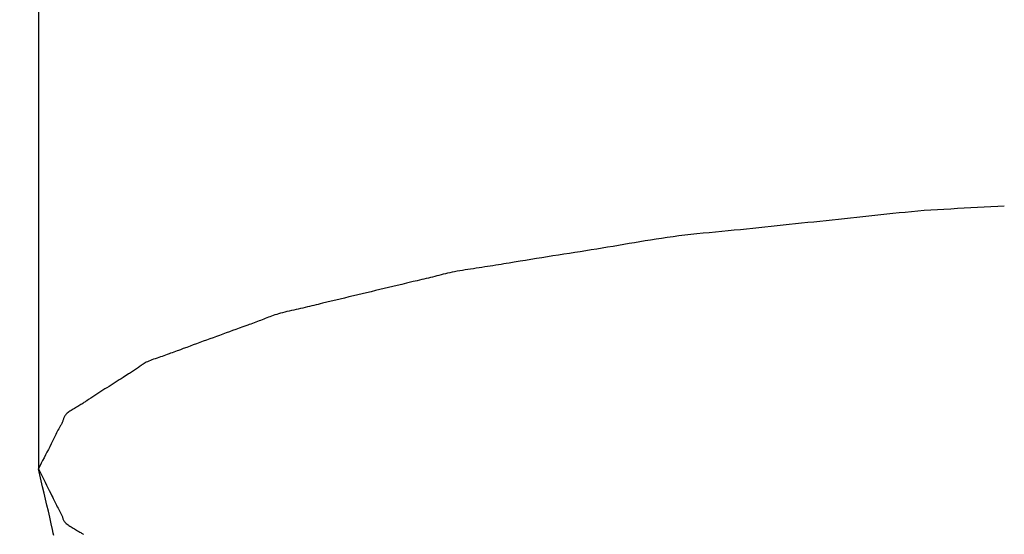
# Model space of a CAD drawing. Extents: x -390 to 1126, y -442 to 627.
# Drawn here: x 29 to 30, y -381 to -380 of the extents above; entities that cross this region are included whole.
import ezdxf

# ---------------------------------------------------------------- set-up
doc = ezdxf.new("R2010")
doc.units = 0
doc.header["$LTSCALE"] = 20
doc.layers.add('DETAIL', color=5, linetype='CONTINUOUS')

msp = doc.modelspace()

# ---------------------------------------------------------------- linework, layer by layer
at = {"layer": 'DETAIL', "color": 5, "linetype": 'CONTINUOUS'}
for p, q in [((28.546, -350.5654), (28.546, -380.6139)), ((29.4432, -380.3447), (29.4367, -380.3454)), ((29.4496, -380.344), (29.4432, -380.3447)), ((29.4561, -380.3433), (29.4496, -380.344)), ((29.4496, -380.344), (29.4496, -380.344)), ((29.4626, -380.3427), (29.4561, -380.3433)), ((29.4692, -380.342), (29.4626, -380.3427)), ((29.4626, -380.3427), (29.4626, -380.3427)), ((29.4759, -380.3415), (29.4692, -380.342)), ((29.4827, -380.3409), (29.4759, -380.3415)), ((29.4759, -380.3415), (29.4759, -380.3415)), ((29.4896, -380.3405), (29.4827, -380.3409)), ((29.4965, -380.34), (29.4896, -380.3405)), ((29.4896, -380.3405), (29.4896, -380.3405)), ((29.5035, -380.3396), (29.4965, -380.34)), ((29.5106, -380.3392), (29.5035, -380.3396)), ((29.5035, -380.3396), (29.5035, -380.3396)), ((29.5177, -380.3388), (29.5106, -380.3392)), ((29.5248, -380.3384), (29.5177, -380.3388)), ((29.5177, -380.3388), (29.5177, -380.3388)), ((29.5319, -380.3381), (29.5248, -380.3384)), ((29.539, -380.3377), (29.5319, -380.3381)), ((29.5319, -380.3381), (29.5319, -380.3381)), ((29.5461, -380.3373), (29.539, -380.3377)), ((29.5532, -380.3369), (29.5461, -380.3373)), ((29.5461, -380.3373), (29.5461, -380.3373)), ((29.5603, -380.3366), (29.5532, -380.3369)), ((29.5673, -380.3362), (29.5603, -380.3366)), ((29.5603, -380.3366), (29.5603, -380.3366)), ((29.3465, -380.355), (29.34, -380.3557)), ((29.353, -380.3543), (29.3465, -380.355)), ((29.3465, -380.355), (29.3465, -380.355)), ((29.3594, -380.3536), (29.353, -380.3543)), ((29.3659, -380.353), (29.3594, -380.3536)), ((29.3594, -380.3536), (29.3594, -380.3536)), ((29.3724, -380.3523), (29.3659, -380.353)), ((29.3789, -380.3516), (29.3724, -380.3523)), ((29.3724, -380.3523), (29.3724, -380.3523)), ((29.3854, -380.351), (29.3789, -380.3516)), ((29.3919, -380.3503), (29.3854, -380.351)), ((29.3854, -380.351), (29.3854, -380.351)), ((29.3983, -380.3496), (29.3919, -380.3503)), ((29.4048, -380.3489), (29.3983, -380.3496)), ((29.3983, -380.3496), (29.3983, -380.3496)), ((29.4112, -380.3482), (29.4048, -380.3489)), ((29.4176, -380.3475), (29.4112, -380.3482)), ((29.4112, -380.3482), (29.4112, -380.3482)), ((29.424, -380.3468), (29.4176, -380.3475)), ((29.4304, -380.3461), (29.424, -380.3468)), ((29.424, -380.3468), (29.424, -380.3468)), ((29.4367, -380.3454), (29.4304, -380.3461)), ((29.4367, -380.3454), (29.4367, -380.3454)), ((29.2489, -380.3649), (29.2423, -380.3656)), ((29.2554, -380.3643), (29.2489, -380.3649)), ((29.262, -380.3636), (29.2554, -380.3643)), ((29.2554, -380.3643), (29.2554, -380.3643)), ((29.2686, -380.363), (29.262, -380.3636)), ((29.2752, -380.3624), (29.2686, -380.363)), ((29.2686, -380.363), (29.2686, -380.363)), ((29.2818, -380.3617), (29.2752, -380.3624)), ((29.2883, -380.3611), (29.2818, -380.3617)), ((29.2818, -380.3617), (29.2818, -380.3617)), ((29.2948, -380.3604), (29.2883, -380.3611)), ((29.3013, -380.3597), (29.2948, -380.3604)), ((29.2948, -380.3604), (29.2948, -380.3604)), ((29.3078, -380.3591), (29.3013, -380.3597)), ((29.3142, -380.3584), (29.3078, -380.3591)), ((29.3078, -380.3591), (29.3078, -380.3591)), ((29.3207, -380.3577), (29.3142, -380.3584)), ((29.3271, -380.357), (29.3207, -380.3577)), ((29.3207, -380.3577), (29.3207, -380.3577)), ((29.3336, -380.3563), (29.3271, -380.357)), ((29.34, -380.3557), (29.3336, -380.3563)), ((29.3336, -380.3563), (29.3336, -380.3563)), ((29.1706, -380.3758), (29.165, -380.3768)), ((29.1763, -380.3748), (29.1706, -380.3758)), ((29.1706, -380.3758), (29.1706, -380.3758)), ((29.1819, -380.3739), (29.1763, -380.3748)), ((29.1876, -380.3729), (29.1819, -380.3739)), ((29.1819, -380.3739), (29.1819, -380.3739)), ((29.1933, -380.372), (29.1876, -380.3729)), ((29.1991, -380.371), (29.1933, -380.372)), ((29.1933, -380.372), (29.1933, -380.372)), ((29.205, -380.3702), (29.1991, -380.371)), ((29.211, -380.3693), (29.205, -380.3702)), ((29.205, -380.3702), (29.205, -380.3702)), ((29.217, -380.3685), (29.211, -380.3693)), ((29.2232, -380.3677), (29.217, -380.3685)), ((29.217, -380.3685), (29.217, -380.3685)), ((29.2295, -380.367), (29.2232, -380.3677)), ((29.2359, -380.3662), (29.2295, -380.367)), ((29.2295, -380.367), (29.2295, -380.367)), ((29.2423, -380.3656), (29.2359, -380.3662)), ((29.2423, -380.3656), (29.2423, -380.3656)), ((29.1074, -380.3861), (29.1016, -380.387)), ((29.1132, -380.3852), (29.1074, -380.3861)), ((29.119, -380.3843), (29.1132, -380.3852)), ((29.1132, -380.3852), (29.1132, -380.3852)), ((29.1248, -380.3834), (29.119, -380.3843)), ((29.1306, -380.3824), (29.1248, -380.3834)), ((29.1248, -380.3834), (29.1248, -380.3834)), ((29.1364, -380.3815), (29.1306, -380.3824)), ((29.1421, -380.3806), (29.1364, -380.3815)), ((29.1364, -380.3815), (29.1364, -380.3815)), ((29.1479, -380.3796), (29.1421, -380.3806)), ((29.1536, -380.3787), (29.1479, -380.3796)), ((29.1479, -380.3796), (29.1479, -380.3796)), ((29.1593, -380.3777), (29.1536, -380.3787)), ((29.165, -380.3768), (29.1593, -380.3777)), ((29.1593, -380.3777), (29.1593, -380.3777)), ((29.0438, -380.3963), (29.0405, -380.3968)), ((29.0491, -380.3954), (29.0438, -380.3963)), ((29.0438, -380.3963), (29.0438, -380.3963)), ((29.0553, -380.3944), (29.0491, -380.3954)), ((29.0612, -380.3935), (29.0553, -380.3944)), ((29.0553, -380.3944), (29.0553, -380.3944)), ((29.0668, -380.3925), (29.0612, -380.3935)), ((29.0725, -380.3916), (29.0668, -380.3925)), ((29.0668, -380.3925), (29.0668, -380.3925)), ((29.0784, -380.3907), (29.0725, -380.3916)), ((29.0842, -380.3898), (29.0784, -380.3907)), ((29.0784, -380.3907), (29.0784, -380.3907)), ((29.0899, -380.3888), (29.0842, -380.3898)), ((29.0958, -380.3879), (29.0899, -380.3888)), ((29.0899, -380.3888), (29.0899, -380.3888)), ((29.1016, -380.387), (29.0958, -380.3879)), ((29.1016, -380.387), (29.1016, -380.387)), ((28.9787, -380.4071), (28.9763, -380.4077)), ((28.9811, -380.4066), (28.9787, -380.4071)), ((28.9835, -380.4061), (28.9811, -380.4066)), ((28.9811, -380.4066), (28.9811, -380.4066)), ((28.9861, -380.4055), (28.9835, -380.4061)), ((28.9887, -380.405), (28.9861, -380.4055)), ((28.9861, -380.4055), (28.9861, -380.4055)), ((28.9915, -380.4046), (28.9887, -380.405)), ((28.9943, -380.4041), (28.9915, -380.4046)), ((28.9915, -380.4046), (28.9915, -380.4046)), ((28.9972, -380.4036), (28.9943, -380.4041)), ((29.0001, -380.4032), (28.9972, -380.4036)), ((28.9972, -380.4036), (28.9972, -380.4036)), ((29.003, -380.4027), (29.0001, -380.4032)), ((29.006, -380.4023), (29.003, -380.4027)), ((29.003, -380.4027), (29.003, -380.4027)), ((29.009, -380.4018), (29.006, -380.4023)), ((29.012, -380.4014), (29.009, -380.4018)), ((29.009, -380.4018), (29.009, -380.4018)), ((29.015, -380.4009), (29.012, -380.4014)), ((29.0179, -380.4005), (29.015, -380.4009)), ((29.015, -380.4009), (29.015, -380.4009)), ((29.0208, -380.4), (29.0179, -380.4005)), ((29.0238, -380.3995), (29.0208, -380.4)), ((29.0208, -380.4), (29.0208, -380.4)), ((29.0266, -380.3991), (29.0238, -380.3995)), ((29.0295, -380.3986), (29.0266, -380.3991)), ((29.0266, -380.3991), (29.0266, -380.3991)), ((29.0324, -380.3982), (29.0295, -380.3986)), ((29.0354, -380.3977), (29.0324, -380.3982)), ((29.0324, -380.3982), (29.0324, -380.3982)), ((29.0381, -380.3972), (29.0354, -380.3977)), ((29.0405, -380.3968), (29.0381, -380.3972)), ((29.0381, -380.3972), (29.0381, -380.3972)), ((28.9396, -380.4167), (28.9352, -380.4177)), ((28.9423, -380.416), (28.9396, -380.4167)), ((28.9396, -380.4167), (28.9396, -380.4167)), ((28.9443, -380.4156), (28.9423, -380.416)), ((28.9465, -380.415), (28.9443, -380.4156)), ((28.9443, -380.4156), (28.9443, -380.4156)), ((28.949, -380.4145), (28.9465, -380.415)), ((28.9513, -380.4139), (28.949, -380.4145)), ((28.949, -380.4145), (28.949, -380.4145)), ((28.9537, -380.4133), (28.9513, -380.4139)), ((28.956, -380.4128), (28.9537, -380.4133)), ((28.9537, -380.4133), (28.9537, -380.4133)), ((28.9583, -380.4122), (28.956, -380.4128)), ((28.9606, -380.4117), (28.9583, -380.4122)), ((28.9583, -380.4122), (28.9583, -380.4122)), ((28.9628, -380.4111), (28.9606, -380.4117)), ((28.9651, -380.4105), (28.9628, -380.4111)), ((28.9628, -380.4111), (28.9628, -380.4111)), ((28.9673, -380.41), (28.9651, -380.4105)), ((28.9695, -380.4094), (28.9673, -380.41)), ((28.9673, -380.41), (28.9673, -380.41)), ((28.9718, -380.4088), (28.9695, -380.4094)), ((28.974, -380.4082), (28.9718, -380.4088)), ((28.9718, -380.4088), (28.9718, -380.4088)), ((28.9763, -380.4077), (28.974, -380.4082)), ((28.9763, -380.4077), (28.9763, -380.4077)), ((28.893, -380.4278), (28.8884, -380.4289)), ((28.8977, -380.4267), (28.893, -380.4278)), ((28.893, -380.4278), (28.893, -380.4278)), ((28.9023, -380.4255), (28.8977, -380.4267)), ((28.907, -380.4244), (28.9023, -380.4255)), ((28.9023, -380.4255), (28.9023, -380.4255)), ((28.9116, -380.4233), (28.907, -380.4244)), ((28.9163, -380.4222), (28.9116, -380.4233)), ((28.9116, -380.4233), (28.9116, -380.4233)), ((28.9209, -380.4211), (28.9163, -380.4222)), ((28.9254, -380.42), (28.9209, -380.4211)), ((28.9209, -380.4211), (28.9209, -380.4211)), ((28.9302, -380.4189), (28.9254, -380.42)), ((28.9352, -380.4177), (28.9302, -380.4189)), ((28.9302, -380.4189), (28.9302, -380.4189)), ((28.8508, -380.4378), (28.8465, -380.4389)), ((28.8557, -380.4366), (28.8508, -380.4378)), ((28.8605, -380.4355), (28.8557, -380.4366)), ((28.8557, -380.4366), (28.8557, -380.4366)), ((28.865, -380.4344), (28.8605, -380.4355)), ((28.8697, -380.4333), (28.865, -380.4344)), ((28.865, -380.4344), (28.865, -380.4344)), ((28.8744, -380.4322), (28.8697, -380.4333)), ((28.879, -380.4311), (28.8744, -380.4322)), ((28.8744, -380.4322), (28.8744, -380.4322)), ((28.8837, -380.43), (28.879, -380.4311)), ((28.8884, -380.4289), (28.8837, -380.43)), ((28.8837, -380.43), (28.8837, -380.43)), ((28.8065, -380.4483), (28.8042, -380.4488)), ((28.8088, -380.4477), (28.8065, -380.4483)), ((28.8111, -380.4471), (28.8088, -380.4477)), ((28.8088, -380.4477), (28.8088, -380.4477)), ((28.8135, -380.4466), (28.8111, -380.4471)), ((28.816, -380.4461), (28.8135, -380.4466)), ((28.8135, -380.4466), (28.8135, -380.4466)), ((28.8184, -380.4455), (28.816, -380.4461)), ((28.8208, -380.445), (28.8184, -380.4455)), ((28.8184, -380.4455), (28.8184, -380.4455)), ((28.8232, -380.4444), (28.8208, -380.445)), ((28.8256, -380.4439), (28.8232, -380.4444)), ((28.8232, -380.4444), (28.8232, -380.4444)), ((28.828, -380.4433), (28.8256, -380.4439)), ((28.8304, -380.4428), (28.828, -380.4433)), ((28.828, -380.4433), (28.828, -380.4433)), ((28.8327, -380.4422), (28.8304, -380.4428)), ((28.835, -380.4417), (28.8327, -380.4422)), ((28.8327, -380.4422), (28.8327, -380.4422)), ((28.8373, -380.4411), (28.835, -380.4417)), ((28.8397, -380.4405), (28.8373, -380.4411)), ((28.8373, -380.4411), (28.8373, -380.4411)), ((28.8419, -380.44), (28.8397, -380.4405)), ((28.8438, -380.4395), (28.8419, -380.44)), ((28.8419, -380.44), (28.8419, -380.44)), ((28.8465, -380.4389), (28.8438, -380.4395)), ((28.8465, -380.4389), (28.8465, -380.4389)), ((28.7759, -380.4589), (28.7741, -380.4595)), ((28.7776, -380.4582), (28.7759, -380.4589)), ((28.7759, -380.4589), (28.7759, -380.4589)), ((28.7793, -380.4576), (28.7776, -380.4582)), ((28.781, -380.457), (28.7793, -380.4576)), ((28.7793, -380.4576), (28.7793, -380.4576)), ((28.7827, -380.4563), (28.781, -380.457)), ((28.7843, -380.4557), (28.7827, -380.4563)), ((28.7827, -380.4563), (28.7827, -380.4563)), ((28.7859, -380.455), (28.7843, -380.4557)), ((28.7875, -380.4544), (28.7859, -380.455)), ((28.7859, -380.455), (28.7859, -380.455)), ((28.7892, -380.4537), (28.7875, -380.4544)), ((28.7908, -380.4531), (28.7892, -380.4537)), ((28.7892, -380.4537), (28.7892, -380.4537)), ((28.7925, -380.4524), (28.7908, -380.4531)), ((28.7943, -380.4518), (28.7925, -380.4524)), ((28.7925, -380.4524), (28.7925, -380.4524)), ((28.7961, -380.4512), (28.7943, -380.4518)), ((28.798, -380.4506), (28.7961, -380.4512)), ((28.7961, -380.4512), (28.7961, -380.4512)), ((28.8, -380.45), (28.798, -380.4506)), ((28.8021, -380.4494), (28.8, -380.45)), ((28.8, -380.45), (28.8, -380.45)), ((28.8042, -380.4488), (28.8021, -380.4494)), ((28.8042, -380.4488), (28.8042, -380.4488)), ((28.748, -380.469), (28.7445, -380.4702)), ((28.7514, -380.4677), (28.748, -380.469)), ((28.7548, -380.4665), (28.7514, -380.4677)), ((28.7514, -380.4677), (28.7514, -380.4677)), ((28.7583, -380.4652), (28.7548, -380.4665)), ((28.7621, -380.4638), (28.7583, -380.4652)), ((28.7583, -380.4652), (28.7583, -380.4652)), ((28.7653, -380.4627), (28.7621, -380.4638)), ((28.7674, -380.4619), (28.7653, -380.4627)), ((28.7653, -380.4627), (28.7653, -380.4627)), ((28.7689, -380.4614), (28.7674, -380.4619)), ((28.7705, -380.4608), (28.7689, -380.4614)), ((28.7689, -380.4614), (28.7689, -380.4614)), ((28.7724, -380.4601), (28.7705, -380.4608)), ((28.7741, -380.4595), (28.7724, -380.4601)), ((28.7724, -380.4601), (28.7724, -380.4601)), ((28.7203, -380.4791), (28.7168, -380.4804)), ((28.7237, -380.4779), (28.7203, -380.4791)), ((28.7272, -380.4766), (28.7237, -380.4779)), ((28.7237, -380.4779), (28.7237, -380.4779)), ((28.7307, -380.4753), (28.7272, -380.4766)), ((28.7342, -380.4741), (28.7307, -380.4753)), ((28.7307, -380.4753), (28.7307, -380.4753)), ((28.7376, -380.4728), (28.7342, -380.4741)), ((28.741, -380.4715), (28.7376, -380.4728)), ((28.7376, -380.4728), (28.7376, -380.4728)), ((28.7445, -380.4702), (28.741, -380.4715)), ((28.7445, -380.4702), (28.7445, -380.4702)), ((28.691, -380.4899), (28.6893, -380.4905)), ((28.6927, -380.4893), (28.691, -380.4899)), ((28.6941, -380.4887), (28.6927, -380.4893)), ((28.6927, -380.4893), (28.6927, -380.4893)), ((28.6961, -380.488), (28.6941, -380.4887)), ((28.6992, -380.4868), (28.6961, -380.488)), ((28.6961, -380.488), (28.6961, -380.488)), ((28.7029, -380.4855), (28.6992, -380.4868)), ((28.7064, -380.4842), (28.7029, -380.4855)), ((28.7029, -380.4855), (28.7029, -380.4855)), ((28.7098, -380.4829), (28.7064, -380.4842)), ((28.7133, -380.4817), (28.7098, -380.4829)), ((28.7098, -380.4829), (28.7098, -380.4829)), ((28.7168, -380.4804), (28.7133, -380.4817)), ((28.7168, -380.4804), (28.7168, -380.4804)), ((28.6614, -380.5007), (28.6601, -380.5013)), ((28.6629, -380.5), (28.6614, -380.5007)), ((28.6614, -380.5007), (28.6614, -380.5007)), ((28.6644, -380.4994), (28.6629, -380.5)), ((28.6661, -380.4987), (28.6644, -380.4994)), ((28.6644, -380.4994), (28.6644, -380.4994)), ((28.6678, -380.4981), (28.6661, -380.4987)), ((28.6695, -380.4975), (28.6678, -380.4981)), ((28.6678, -380.4981), (28.6678, -380.4981)), ((28.6714, -380.4968), (28.6695, -380.4975)), ((28.6732, -380.4962), (28.6714, -380.4968)), ((28.6714, -380.4968), (28.6714, -380.4968)), ((28.675, -380.4956), (28.6732, -380.4962)), ((28.6769, -380.495), (28.675, -380.4956)), ((28.675, -380.4956), (28.675, -380.4956)), ((28.6787, -380.4943), (28.6769, -380.495)), ((28.6805, -380.4937), (28.6787, -380.4943)), ((28.6787, -380.4943), (28.6787, -380.4943)), ((28.6823, -380.4931), (28.6805, -380.4937)), ((28.6841, -380.4924), (28.6823, -380.4931)), ((28.6823, -380.4931), (28.6823, -380.4931)), ((28.6858, -380.4918), (28.6841, -380.4924)), ((28.6875, -380.4912), (28.6858, -380.4918)), ((28.6858, -380.4918), (28.6858, -380.4918)), ((28.6893, -380.4905), (28.6875, -380.4912)), ((28.6893, -380.4905), (28.6893, -380.4905)), ((28.6455, -380.511), (28.6444, -380.5117)), ((28.6466, -380.5103), (28.6455, -380.511)), ((28.6476, -380.5096), (28.6466, -380.5103)), ((28.6466, -380.5103), (28.6466, -380.5103)), ((28.6487, -380.5089), (28.6476, -380.5096)), ((28.6497, -380.5082), (28.6487, -380.5089)), ((28.6487, -380.5089), (28.6487, -380.5089)), ((28.6507, -380.5075), (28.6497, -380.5082)), ((28.6517, -380.5068), (28.6507, -380.5075)), ((28.6507, -380.5075), (28.6507, -380.5075)), ((28.6526, -380.5061), (28.6517, -380.5068)), ((28.6536, -380.5054), (28.6526, -380.5061)), ((28.6526, -380.5061), (28.6526, -380.5061)), ((28.6545, -380.5047), (28.6536, -380.5054)), ((28.6555, -380.5041), (28.6545, -380.5047)), ((28.6545, -380.5047), (28.6545, -380.5047)), ((28.6566, -380.5034), (28.6555, -380.5041)), ((28.6577, -380.5027), (28.6566, -380.5034)), ((28.6566, -380.5034), (28.6566, -380.5034)), ((28.6588, -380.502), (28.6577, -380.5027)), ((28.6601, -380.5013), (28.6588, -380.502)), ((28.6588, -380.502), (28.6588, -380.502)), ((28.6292, -380.5213), (28.6271, -380.5227)), ((28.6313, -380.5199), (28.6292, -380.5213)), ((28.6334, -380.5186), (28.6313, -380.5199)), ((28.6313, -380.5199), (28.6313, -380.5199)), ((28.6356, -380.5172), (28.6334, -380.5186)), ((28.638, -380.5157), (28.6356, -380.5172)), ((28.6356, -380.5172), (28.6356, -380.5172)), ((28.64, -380.5144), (28.638, -380.5157)), ((28.6413, -380.5136), (28.64, -380.5144)), ((28.64, -380.5144), (28.64, -380.5144)), ((28.6422, -380.513), (28.6413, -380.5136)), ((28.6432, -380.5124), (28.6422, -380.513)), ((28.6422, -380.513), (28.6422, -380.513)), ((28.6444, -380.5117), (28.6432, -380.5124)), ((28.6444, -380.5117), (28.6444, -380.5117)), ((28.6142, -380.5309), (28.6121, -380.5323)), ((28.6164, -380.5295), (28.6142, -380.5309)), ((28.6142, -380.5309), (28.6142, -380.5309)), ((28.6185, -380.5282), (28.6164, -380.5295)), ((28.6207, -380.5268), (28.6185, -380.5282)), ((28.6185, -380.5282), (28.6185, -380.5282)), ((28.6228, -380.5254), (28.6207, -380.5268)), ((28.6249, -380.524), (28.6228, -380.5254)), ((28.6228, -380.5254), (28.6228, -380.5254)), ((28.6271, -380.5227), (28.6249, -380.524)), ((28.6271, -380.5227), (28.6271, -380.5227)), ((28.5971, -380.5419), (28.5959, -380.5427)), ((28.599, -380.5406), (28.5971, -380.5419)), ((28.5971, -380.5419), (28.5971, -380.5419)), ((28.6013, -380.5392), (28.599, -380.5406)), ((28.6035, -380.5377), (28.6013, -380.5392)), ((28.6013, -380.5392), (28.6013, -380.5392)), ((28.6056, -380.5364), (28.6035, -380.5377)), ((28.6077, -380.535), (28.6056, -380.5364)), ((28.6056, -380.5364), (28.6056, -380.5364)), ((28.6099, -380.5337), (28.6077, -380.535)), ((28.6121, -380.5323), (28.6099, -380.5337)), ((28.6099, -380.5337), (28.6099, -380.5337)), ((28.5794, -380.5529), (28.5783, -380.5536)), ((28.5805, -380.5522), (28.5794, -380.5529)), ((28.5794, -380.5529), (28.5794, -380.5529)), ((28.5816, -380.5515), (28.5805, -380.5522)), ((28.5828, -380.5508), (28.5816, -380.5515)), ((28.5816, -380.5515), (28.5816, -380.5515)), ((28.584, -380.5501), (28.5828, -380.5508)), ((28.5852, -380.5495), (28.584, -380.5501)), ((28.584, -380.5501), (28.584, -380.5501)), ((28.5864, -380.5488), (28.5852, -380.5495)), ((28.5876, -380.5481), (28.5864, -380.5488)), ((28.5864, -380.5488), (28.5864, -380.5488)), ((28.5887, -380.5474), (28.5876, -380.5481)), ((28.5898, -380.5467), (28.5887, -380.5474)), ((28.5887, -380.5474), (28.5887, -380.5474)), ((28.5909, -380.546), (28.5898, -380.5467)), ((28.5919, -380.5454), (28.5909, -380.546)), ((28.5909, -380.546), (28.5909, -380.546)), ((28.593, -380.5447), (28.5919, -380.5454)), ((28.5941, -380.5439), (28.593, -380.5447)), ((28.593, -380.5447), (28.593, -380.5447)), ((28.595, -380.5433), (28.5941, -380.5439)), ((28.5959, -380.5427), (28.595, -380.5433)), ((28.595, -380.5433), (28.595, -380.5433)), ((28.572, -380.5629), (28.5717, -380.5637)), ((28.5722, -380.5622), (28.572, -380.5629)), ((28.572, -380.5629), (28.572, -380.5629)), ((28.5725, -380.5615), (28.5722, -380.5622)), ((28.5727, -380.5607), (28.5725, -380.5615)), ((28.5725, -380.5615), (28.5725, -380.5615)), ((28.573, -380.56), (28.5727, -380.5607)), ((28.5733, -380.5593), (28.573, -380.56)), ((28.573, -380.56), (28.573, -380.56)), ((28.5736, -380.5585), (28.5733, -380.5593)), ((28.574, -380.5578), (28.5736, -380.5585)), ((28.5736, -380.5585), (28.5736, -380.5585)), ((28.5745, -380.5571), (28.574, -380.5578)), ((28.575, -380.5564), (28.5745, -380.5571)), ((28.5745, -380.5571), (28.5745, -380.5571)), ((28.5757, -380.5557), (28.575, -380.5564)), ((28.5765, -380.5549), (28.5757, -380.5557)), ((28.5757, -380.5557), (28.5757, -380.5557)), ((28.5773, -380.5543), (28.5765, -380.5549)), ((28.5783, -380.5536), (28.5773, -380.5543)), ((28.5773, -380.5543), (28.5773, -380.5543)), ((28.5667, -380.5731), (28.5659, -380.5746)), ((28.5675, -380.5716), (28.5667, -380.5731)), ((28.5667, -380.5731), (28.5667, -380.5731)), ((28.5683, -380.5702), (28.5675, -380.5716)), ((28.5687, -380.5694), (28.5683, -380.5702)), ((28.5683, -380.5702), (28.5683, -380.5702)), ((28.5691, -380.5688), (28.5687, -380.5694)), ((28.5695, -380.5681), (28.5691, -380.5688)), ((28.5691, -380.5688), (28.5691, -380.5688)), ((28.5699, -380.5673), (28.5695, -380.5681)), ((28.5703, -380.5666), (28.5699, -380.5673)), ((28.5699, -380.5673), (28.5699, -380.5673)), ((28.5707, -380.5659), (28.5703, -380.5666)), ((28.571, -380.5651), (28.5707, -380.5659)), ((28.5707, -380.5659), (28.5707, -380.5659)), ((28.5714, -380.5644), (28.571, -380.5651)), ((28.5717, -380.5637), (28.5714, -380.5644)), ((28.5714, -380.5644), (28.5714, -380.5644)), ((28.5617, -380.5831), (28.5609, -380.5848)), ((28.5623, -380.5819), (28.5617, -380.5831)), ((28.563, -380.5805), (28.5623, -380.5819)), ((28.5623, -380.5819), (28.5623, -380.5819)), ((28.5637, -380.5789), (28.563, -380.5805)), ((28.5645, -380.5775), (28.5637, -380.5789)), ((28.5637, -380.5789), (28.5637, -380.5789)), ((28.5652, -380.576), (28.5645, -380.5775)), ((28.5659, -380.5746), (28.5652, -380.576)), ((28.5652, -380.576), (28.5652, -380.576)), ((28.5565, -380.5936), (28.555, -380.5964)), ((28.558, -380.5906), (28.5565, -380.5936)), ((28.5595, -380.5875), (28.558, -380.5906)), ((28.558, -380.5906), (28.558, -380.5906)), ((28.5609, -380.5848), (28.5595, -380.5875)), ((28.5609, -380.5848), (28.5609, -380.5848)), ((28.552, -380.6022), (28.5505, -380.6052)), ((28.5535, -380.5993), (28.552, -380.6022)), ((28.552, -380.6022), (28.552, -380.6022)), ((28.555, -380.5964), (28.5535, -380.5993)), ((28.555, -380.5964), (28.555, -380.5964)), ((28.5475, -380.611), (28.546, -380.6139)), ((28.546, -380.6139), (28.5475, -380.6168)), ((28.5475, -380.6203), (28.546, -380.6139)), ((28.549, -380.6081), (28.5475, -380.611)), ((28.5505, -380.6052), (28.549, -380.6081)), ((28.549, -380.6081), (28.549, -380.6081)), ((28.5475, -380.6168), (28.5489, -380.6196)), ((28.549, -380.6267), (28.5475, -380.6203)), ((28.5489, -380.6196), (28.5489, -380.6196)), ((28.5489, -380.6196), (28.5504, -380.6225)), ((28.5504, -380.6225), (28.5518, -380.6253)), ((28.5518, -380.6253), (28.5518, -380.6253)), ((28.5518, -380.6253), (28.5533, -380.6282)), ((28.5505, -380.6331), (28.549, -380.6267)), ((28.549, -380.6267), (28.549, -380.6267)), ((28.552, -380.6396), (28.5505, -380.6331)), ((28.5533, -380.6282), (28.5547, -380.6311)), ((28.5547, -380.6311), (28.5547, -380.6311)), ((28.5547, -380.6311), (28.5561, -380.6339)), ((28.5561, -380.6339), (28.5575, -380.6368)), ((28.5535, -380.646), (28.552, -380.6396)), ((28.552, -380.6396), (28.552, -380.6396)), ((28.555, -380.6524), (28.5535, -380.646)), ((28.5575, -380.6368), (28.5575, -380.6368)), ((28.5575, -380.6368), (28.5591, -380.6399)), ((28.5591, -380.6399), (28.5603, -380.6425)), ((28.5603, -380.6425), (28.5603, -380.6425)), ((28.5603, -380.6425), (28.5612, -380.6442)), ((28.5612, -380.6442), (28.5617, -380.6454)), ((28.5617, -380.6454), (28.5617, -380.6454)), ((28.5617, -380.6454), (28.5624, -380.6467)), ((28.5565, -380.6587), (28.555, -380.6524)), ((28.555, -380.6524), (28.555, -380.6524)), ((28.5624, -380.6467), (28.5631, -380.6482)), ((28.5631, -380.6482), (28.5631, -380.6482)), ((28.5631, -380.6482), (28.5638, -380.6497)), ((28.5638, -380.6497), (28.5645, -380.6511)), ((28.5645, -380.6511), (28.5645, -380.6511)), ((28.5645, -380.6511), (28.5652, -380.6525)), ((28.5652, -380.6525), (28.566, -380.654)), ((28.566, -380.654), (28.566, -380.654)), ((28.566, -380.654), (28.5668, -380.6555)), ((28.5668, -380.6555), (28.5675, -380.6568)), ((28.5675, -380.6568), (28.5675, -380.6568)), ((28.5675, -380.6568), (28.568, -380.6576)), ((28.558, -380.6652), (28.5565, -380.6587)), ((28.5595, -380.6721), (28.558, -380.6652)), ((28.558, -380.6652), (28.558, -380.6652)), ((28.568, -380.6576), (28.5683, -380.6582)), ((28.5683, -380.6582), (28.5683, -380.6582)), ((28.5683, -380.6582), (28.5687, -380.6589)), ((28.5687, -380.6589), (28.5691, -380.6597)), ((28.5691, -380.6597), (28.5691, -380.6597)), ((28.5691, -380.6597), (28.5695, -380.6604)), ((28.5695, -380.6604), (28.5698, -380.6611)), ((28.5698, -380.6611), (28.5698, -380.6611)), ((28.5698, -380.6611), (28.5702, -380.6618)), ((28.5702, -380.6618), (28.5705, -380.6625)), ((28.5705, -380.6625), (28.5705, -380.6625)), ((28.5705, -380.6625), (28.5708, -380.6633)), ((28.5708, -380.6633), (28.5711, -380.664)), ((28.5711, -380.664), (28.5711, -380.664)), ((28.5711, -380.664), (28.5713, -380.6647)), ((28.5713, -380.6647), (28.5716, -380.6654)), ((28.5716, -380.6654), (28.5716, -380.6654)), ((28.5716, -380.6654), (28.5718, -380.6661)), ((28.5718, -380.6661), (28.572, -380.6669)), ((28.572, -380.6669), (28.572, -380.6669)), ((28.572, -380.6669), (28.5723, -380.6676)), ((28.5609, -380.6781), (28.5595, -380.6721)), ((28.5723, -380.6676), (28.5726, -380.6683)), ((28.5726, -380.6683), (28.5726, -380.6683)), ((28.5726, -380.6683), (28.573, -380.669)), ((28.573, -380.669), (28.5735, -380.6697)), ((28.5735, -380.6697), (28.5735, -380.6697)), ((28.5735, -380.6697), (28.574, -380.6704)), ((28.574, -380.6704), (28.5747, -380.6711)), ((28.5747, -380.6711), (28.5747, -380.6711)), ((28.5747, -380.6711), (28.5754, -380.6718)), ((28.5754, -380.6718), (28.5763, -380.6725)), ((28.5763, -380.6725), (28.5763, -380.6725)), ((28.5763, -380.6725), (28.5773, -380.6732)), ((28.5773, -380.6732), (28.5783, -380.6739)), ((28.5783, -380.6739), (28.5783, -380.6739)), ((28.5783, -380.6739), (28.5794, -380.6746)), ((28.5794, -380.6746), (28.5805, -380.6753)), ((28.5805, -380.6753), (28.5805, -380.6753)), ((28.5805, -380.6753), (28.5817, -380.676)), ((28.5817, -380.676), (28.5829, -380.6766)), ((28.5829, -380.6766), (28.5829, -380.6766)), ((28.5829, -380.6766), (28.5841, -380.6773)), ((28.5841, -380.6773), (28.5852, -380.678)), ((28.5617, -380.6818), (28.5609, -380.6781)), ((28.5609, -380.6781), (28.5609, -380.6781)), ((28.5623, -380.6845), (28.5617, -380.6818)), ((28.5852, -380.678), (28.5852, -380.678)), ((28.5852, -380.678), (28.5864, -380.6787)), ((28.5864, -380.6787), (28.5875, -380.6794)), ((28.5875, -380.6794), (28.5875, -380.6794)), ((28.5875, -380.6794), (28.5886, -380.6801)), ((28.5886, -380.6801), (28.5897, -380.6808)), ((28.5897, -380.6808), (28.5897, -380.6808)), ((28.5897, -380.6808), (28.5907, -380.6814)), ((28.5907, -380.6814), (28.5917, -380.6821)), ((28.5917, -380.6821), (28.5917, -380.6821)), ((28.5917, -380.6821), (28.5928, -380.6828)), ((28.5928, -380.6828), (28.5938, -380.6835))]:
    msp.add_line(p, q, dxfattribs=at)
msp.add_arc((-69.7961, -348.4805), 101.6349, 341.282478, 345.378617, dxfattribs=at)

doc.saveas('drawing.dxf')
